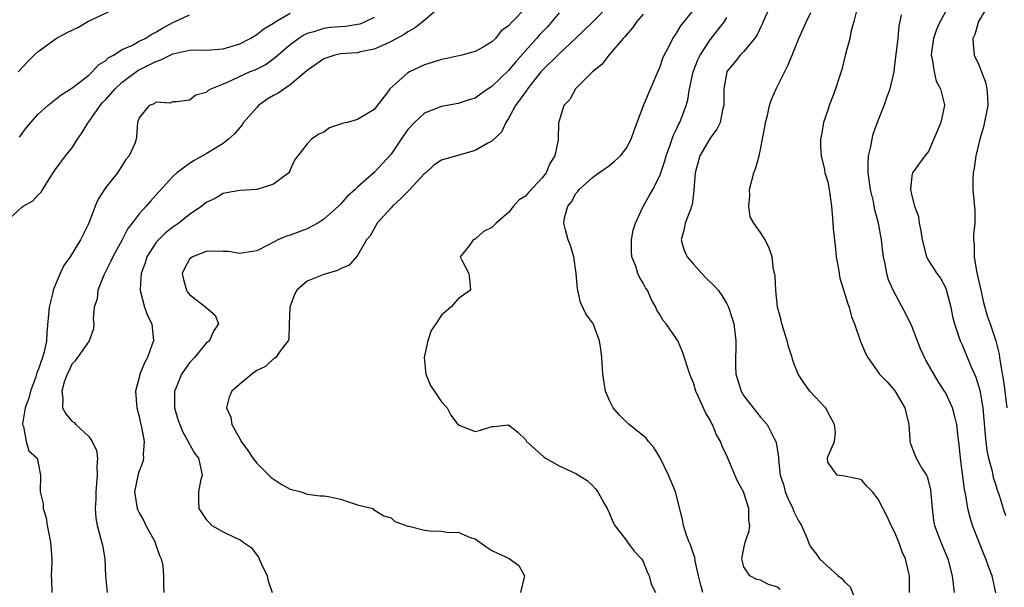
# Model space of a CAD drawing. Units: inches. Extents: x 2577000 to 2580000, y 1512000 to 1515000.
# Drawn here: x 2577667 to 2577784, y 1513708 to 1513775 of the extents above; entities that cross this region are included whole.
import ezdxf

# ---------------------------------------------------------------- set-up
doc = ezdxf.new("R2010")
doc.units = ezdxf.units.IN
doc.header["$MEASUREMENT"] = 0
doc.layers.add('LD25771512_2ft', color=100, linetype='Continuous')

msp = doc.modelspace()

# ---------------------------------------------------------------- linework, layer by layer
at = {"layer": 'LD25771512_2ft'}
for points, elevation in [([(2577719, 1513778.67), (2577714.81, 1513775), (2577713.78, 1513774.22), (2577713, 1513773.8), (2577712.55, 1513773.45), (2577711, 1513772.61), (2577710.32, 1513772.32), (2577709, 1513771.7), (2577707.38, 1513771.38), (2577707, 1513771.29), (2577705, 1513771.15), (2577704.31, 1513771), (2577703, 1513770.58), (2577701, 1513769.17), (2577699, 1513767.46), (2577697.54, 1513766.46), (2577697, 1513766.19), (2577696.24, 1513765.76), (2577695.23, 1513765), (2577695, 1513764.77), (2577693.45, 1513763), (2577693.28, 1513762.72), (2577692.36, 1513761.64), (2577691.66, 1513761), (2577691, 1513760.48), (2577689.69, 1513759.69), (2577689, 1513759.25), (2577687.56, 1513758.44), (2577687, 1513758.09), (2577685.49, 1513757), (2577685, 1513756.54), (2577683, 1513754.31), (2577682.37, 1513753.63), (2577681.83, 1513753), (2577681, 1513752.09), (2577680.19, 1513751), (2577679.65, 1513750.35), (2577678.98, 1513749), (2577677.86, 1513747), (2577677.6, 1513746.4), (2577676.79, 1513744.79), (2577676.1, 1513743), (2577676.02, 1513741.98), (2577675.66, 1513741), (2577675.54, 1513739.54), (2577675.61, 1513739), (2577675.57, 1513738.43), (2577675.04, 1513737), (2577673.4, 1513734.6), (2577673, 1513734.22), (2577672.63, 1513733.37), (2577672.44, 1513733), (2577672.07, 1513732.07), (2577671.78, 1513731), (2577671.93, 1513730.07), (2577671.88, 1513729), (2577672.29, 1513728.29), (2577673, 1513727.43), (2577673.25, 1513727.25), (2577673.47, 1513727), (2577675, 1513725.59), (2577675.41, 1513725), (2577675.91, 1513723.91), (2577676.04, 1513723), (2577675.96, 1513722.04), (2577676.02, 1513721), (2577675.84, 1513719), (2577675.86, 1513718.14), (2577675.78, 1513717), (2577675.85, 1513715.85), (2577676.02, 1513715), (2577676.63, 1513712.63), (2577676.92, 1513711), (2577677.01, 1513709), (2577677.2, 1513707)], 8552), ([(2577756.24, 1513777), (2577755.32, 1513775), (2577755.23, 1513774.77), (2577755, 1513774.31), (2577754.59, 1513773.41), (2577754.28, 1513773), (2577753, 1513771.44), (2577752.57, 1513771), (2577751.89, 1513770.11), (2577751, 1513769.06), (2577750.97, 1513769), (2577750.64, 1513767), (2577750.63, 1513766.63), (2577750.63, 1513765), (2577750.48, 1513764.48), (2577750.19, 1513763), (2577749.81, 1513762.19), (2577749, 1513761.13), (2577747.78, 1513759), (2577747.2, 1513757), (2577747.07, 1513754.93), (2577746.84, 1513753.16), (2577746.79, 1513753), (2577746.64, 1513752.64), (2577746.04, 1513751), (2577745.88, 1513750.12), (2577745.55, 1513749), (2577745.85, 1513747.85), (2577746.24, 1513747), (2577747, 1513746.1), (2577748.02, 1513745), (2577748.48, 1513744.48), (2577749.51, 1513743.51), (2577749.94, 1513743), (2577750.39, 1513742.39), (2577751, 1513741.37), (2577751.19, 1513741), (2577751.63, 1513739.63), (2577751.8, 1513739), (2577752.04, 1513737), (2577752.04, 1513736.04), (2577752, 1513735), (2577752.01, 1513733.99), (2577752.06, 1513733), (2577752.67, 1513731), (2577753, 1513730.45), (2577754.11, 1513729), (2577755, 1513727.88), (2577755.42, 1513727.42), (2577755.77, 1513727), (2577756.58, 1513725.42), (2577756.81, 1513725), (2577756.86, 1513724.86), (2577757.12, 1513723.12), (2577757.12, 1513722.88), (2577757.34, 1513721), (2577757.75, 1513719.75), (2577757.93, 1513719), (2577758.24, 1513718.24), (2577758.84, 1513717), (2577758.87, 1513716.87), (2577759, 1513716.59), (2577759.53, 1513715.53), (2577759.89, 1513715), (2577760.55, 1513713.45), (2577760.78, 1513712.78), (2577761, 1513712.39), (2577761.61, 1513711.61), (2577762.03, 1513711), (2577764.22, 1513709), (2577764.68, 1513708.68), (2577765, 1513708.29), (2577765.67, 1513707.67), (2577766.59, 1513705.41)], 8566), ([(2577782.13, 1513777), (2577780.93, 1513775), (2577780.52, 1513773.48), (2577780.28, 1513773), (2577780.3, 1513772.3), (2577780.45, 1513771), (2577781, 1513769.85), (2577781.3, 1513769), (2577781.77, 1513767.77), (2577781.95, 1513767), (2577782.03, 1513766.03), (2577782.05, 1513765), (2577781.54, 1513762.46), (2577781.1, 1513761), (2577780.63, 1513759), (2577780.44, 1513757.56), (2577780.32, 1513757), (2577780.29, 1513756.29), (2577780.28, 1513755), (2577780.51, 1513752.51), (2577780.51, 1513751), (2577780.37, 1513749.63), (2577780.37, 1513749), (2577780.43, 1513748.43), (2577780.43, 1513747), (2577780.72, 1513745.28), (2577781, 1513744.06), (2577781.22, 1513743), (2577781.54, 1513741.54), (2577781.97, 1513739.97), (2577782.32, 1513739), (2577783.01, 1513737), (2577783.39, 1513735.39), (2577783.46, 1513735), (2577783.52, 1513734.48), (2577783.95, 1513731.95), (2577784.31, 1513729)], 8576), ([(2577665, 1513751.04), (2577667, 1513752.85), (2577667.2, 1513753), (2577668.36, 1513753.64), (2577669, 1513754.38), (2577669.33, 1513754.67), (2577670.33, 1513756.33), (2577671, 1513757.33), (2577672.23, 1513759), (2577673, 1513759.93), (2577673.65, 1513761), (2577674.22, 1513761.78), (2577674.93, 1513763), (2577675, 1513763.07), (2577676.35, 1513765), (2577676.64, 1513765.36), (2577677, 1513765.7), (2577678.14, 1513767), (2577679, 1513767.79), (2577680.83, 1513769.17), (2577683, 1513770.26), (2577683.57, 1513770.43), (2577684.68, 1513771), (2577685, 1513771.15), (2577685.21, 1513771.21), (2577687, 1513771.61), (2577687.64, 1513771.64), (2577689, 1513771.6), (2577691, 1513771.74), (2577693, 1513772.36), (2577694.21, 1513773), (2577695, 1513773.47), (2577695.85, 1513774.15), (2577697, 1513774.81), (2577697.27, 1513775), (2577699, 1513776.01)], 8548), ([(2577666.59, 1513769), (2577667.74, 1513770.26), (2577668.52, 1513771), (2577669, 1513771.42), (2577671, 1513772.91), (2577671.13, 1513773), (2577672.35, 1513773.65), (2577673.69, 1513774.31), (2577674.89, 1513775), (2577679, 1513776.92)], 8544), ([(2577727, 1513776.59), (2577725.46, 1513775), (2577725, 1513774.49), (2577724.11, 1513773.89), (2577723.42, 1513773), (2577723, 1513772.59), (2577721.97, 1513771.97), (2577721, 1513771.44), (2577719.44, 1513771), (2577717.43, 1513770.57), (2577717, 1513770.5), (2577715.89, 1513770.11), (2577715, 1513769.84), (2577713.21, 1513769), (2577713, 1513768.88), (2577710.84, 1513767), (2577710.48, 1513766.48), (2577709, 1513764.53), (2577707, 1513763.36), (2577705.81, 1513763), (2577705.15, 1513762.85), (2577705, 1513762.78), (2577703.67, 1513762.33), (2577703, 1513761.82), (2577702.39, 1513761.61), (2577701.53, 1513761), (2577701, 1513760.43), (2577699.92, 1513759), (2577699.5, 1513758.5), (2577699, 1513757.35), (2577698.89, 1513757.11), (2577698.82, 1513757), (2577697, 1513755.63), (2577695.01, 1513754.99), (2577693, 1513754.9), (2577691.41, 1513754.59), (2577691, 1513754.53), (2577690.05, 1513753.95), (2577689, 1513753.47), (2577688.45, 1513753), (2577687, 1513752.02), (2577685.74, 1513751), (2577685, 1513750.5), (2577684.16, 1513749.84), (2577683.29, 1513749), (2577683, 1513748.65), (2577681.93, 1513747), (2577681.72, 1513746.28), (2577681.24, 1513745), (2577681.11, 1513743.11), (2577681.12, 1513743), (2577681.18, 1513742.82), (2577681.66, 1513741), (2577682.01, 1513740.01), (2577682.5, 1513739), (2577682.71, 1513737), (2577682.57, 1513736.57), (2577682, 1513735), (2577681.65, 1513734.35), (2577681.09, 1513733), (2577681, 1513732.61), (2577680.57, 1513731), (2577680.72, 1513729), (2577681, 1513727.97), (2577681.17, 1513727.17), (2577681.3, 1513726.7), (2577681.61, 1513725), (2577681.5, 1513723.5), (2577681.54, 1513723), (2577681.44, 1513722.56), (2577681, 1513721.46), (2577680.89, 1513721.11), (2577680.46, 1513719), (2577680.77, 1513717), (2577680.83, 1513716.83), (2577681, 1513716.49), (2577681.55, 1513715.55), (2577681.8, 1513715), (2577682.9, 1513713), (2577682.91, 1513712.91), (2577683.43, 1513711.43), (2577683.64, 1513711), (2577683.81, 1513710.19), (2577683.89, 1513709), (2577683.89, 1513707.89), (2577683.93, 1513707)], 8554), ([(2577731, 1513776.04), (2577729.61, 1513774.39), (2577728.63, 1513773.37), (2577728.33, 1513773), (2577727, 1513771.52), (2577725.83, 1513770.17), (2577725, 1513769.16), (2577723, 1513767.26), (2577722.58, 1513767), (2577721.64, 1513766.36), (2577721, 1513765.88), (2577720.32, 1513765.68), (2577719, 1513765.23), (2577717, 1513764.9), (2577715, 1513764.11), (2577713.81, 1513763), (2577713, 1513762.13), (2577712.52, 1513761.48), (2577711, 1513759.21), (2577709, 1513757.04), (2577707, 1513755.29), (2577706.72, 1513755), (2577705.8, 1513754.2), (2577705, 1513753.27), (2577704.74, 1513753), (2577703, 1513751.46), (2577702.27, 1513751), (2577701, 1513750.3), (2577700.04, 1513749.96), (2577699, 1513749.57), (2577698.55, 1513749.45), (2577697.52, 1513749), (2577697, 1513748.73), (2577696.41, 1513748.41), (2577695, 1513747.71), (2577693.47, 1513747.48), (2577693, 1513747.37), (2577691.61, 1513747.61), (2577691, 1513747.62), (2577689.67, 1513747.67), (2577689, 1513747.62), (2577687.34, 1513747), (2577687, 1513746.71), (2577686.41, 1513745.59), (2577686.12, 1513745), (2577686.28, 1513744.28), (2577686.63, 1513743), (2577686.78, 1513742.78), (2577687, 1513742.51), (2577688.96, 1513741), (2577689, 1513740.95), (2577690.04, 1513740.04), (2577690.46, 1513739), (2577689.87, 1513738.13), (2577689.39, 1513737), (2577689, 1513736.7), (2577687.59, 1513735), (2577687, 1513734.37), (2577686.05, 1513733), (2577685.41, 1513731.41), (2577685.23, 1513731), (2577685.21, 1513729), (2577685.62, 1513727.62), (2577685.84, 1513727), (2577686.17, 1513726.17), (2577686.85, 1513725), (2577686.89, 1513724.89), (2577687.6, 1513723.6), (2577688.06, 1513723), (2577688.41, 1513721.59), (2577688.49, 1513721), (2577688.32, 1513720.32), (2577688.06, 1513719), (2577688.07, 1513717.93), (2577688.12, 1513717), (2577689, 1513715.69), (2577689.36, 1513715.36), (2577689.66, 1513715), (2577691, 1513714.22), (2577692.47, 1513713.53), (2577693, 1513713.32), (2577693.39, 1513713), (2577694.35, 1513712.35), (2577695.22, 1513711.22), (2577695.3, 1513711), (2577695.55, 1513710.45), (2577696.24, 1513709), (2577696.38, 1513708.38), (2577696.85, 1513707)], 8556), ([(2577737, 1513776.99), (2577735.02, 1513774.98), (2577732.96, 1513773), (2577731, 1513771.18), (2577729, 1513769.17), (2577728.85, 1513769), (2577727.24, 1513767), (2577727.16, 1513766.84), (2577725.82, 1513765), (2577725, 1513763.47), (2577724.68, 1513763), (2577724.16, 1513761.84), (2577723, 1513760.76), (2577722.52, 1513760.52), (2577721, 1513759.63), (2577717, 1513758.48), (2577716.1, 1513757.9), (2577715.15, 1513757), (2577715, 1513756.89), (2577713.12, 1513754.88), (2577712.12, 1513753.88), (2577711.16, 1513753), (2577711, 1513752.81), (2577709.36, 1513751), (2577708.51, 1513749.49), (2577708.09, 1513749), (2577707, 1513747.16), (2577706, 1513746), (2577705, 1513745.57), (2577704.64, 1513745.36), (2577703, 1513744.89), (2577701, 1513744.08), (2577699.8, 1513743), (2577699.5, 1513742.5), (2577698.93, 1513741), (2577698.86, 1513739), (2577698.83, 1513737.17), (2577698.76, 1513737), (2577697.84, 1513735.84), (2577697.3, 1513735), (2577697.14, 1513734.86), (2577697, 1513734.82), (2577696.06, 1513733.94), (2577695, 1513733.43), (2577694.43, 1513733), (2577693, 1513731.83), (2577692.06, 1513731), (2577691.71, 1513730.29), (2577691.42, 1513729), (2577691.91, 1513727.91), (2577692.05, 1513727), (2577693.13, 1513725.13), (2577693.17, 1513725), (2577693.94, 1513723.94), (2577694.53, 1513723), (2577695, 1513722.43), (2577696.46, 1513721), (2577696.71, 1513720.71), (2577697.92, 1513719.92), (2577699, 1513719.33), (2577700.3, 1513719), (2577701, 1513718.71), (2577702.54, 1513718.54), (2577703, 1513718.53), (2577703.56, 1513718.44), (2577705, 1513718.12), (2577707, 1513717.44), (2577708.83, 1513717), (2577708.9, 1513716.9), (2577710.16, 1513716.16), (2577711, 1513715.9), (2577711.46, 1513715.46), (2577713, 1513714.9), (2577713.11, 1513714.89), (2577715, 1513714.43), (2577715.63, 1513714.37), (2577717, 1513714.3), (2577717.83, 1513714.17), (2577719, 1513714.19), (2577720.43, 1513713.57), (2577721, 1513713.39), (2577722.41, 1513712.41), (2577723, 1513712.02), (2577723.69, 1513711.69), (2577725.07, 1513711.07), (2577726.23, 1513710.23), (2577726.87, 1513709), (2577726.85, 1513708.85), (2577726.41, 1513707)], 8558), ([(2577741, 1513775.89), (2577740.27, 1513775), (2577739.76, 1513774.24), (2577739, 1513773.4), (2577738.83, 1513773.17), (2577738.65, 1513773), (2577736.94, 1513771), (2577736.11, 1513769.89), (2577734.99, 1513769), (2577732.96, 1513767), (2577732.28, 1513765.72), (2577731.57, 1513765), (2577731, 1513763.2), (2577730.95, 1513763), (2577730.91, 1513760.91), (2577730.49, 1513759), (2577729.9, 1513758.1), (2577729.45, 1513757), (2577729, 1513756.41), (2577727.35, 1513754.65), (2577727, 1513754.2), (2577726.24, 1513753.76), (2577725.58, 1513753), (2577725, 1513752.25), (2577723.5, 1513751), (2577723, 1513750.47), (2577722, 1513750), (2577721, 1513749.07), (2577720.93, 1513749.07), (2577720.76, 1513749), (2577720.31, 1513748.31), (2577719.22, 1513747), (2577719.41, 1513746.59), (2577720.27, 1513745), (2577720.36, 1513744.36), (2577720.46, 1513743), (2577719.58, 1513742.42), (2577719, 1513742), (2577718.1, 1513741), (2577717, 1513740.04), (2577716.32, 1513739), (2577715.78, 1513738.22), (2577715.39, 1513737), (2577714.93, 1513735), (2577715.15, 1513733), (2577715.68, 1513731.68), (2577717, 1513729.72), (2577717.7, 1513729), (2577718.11, 1513728.11), (2577719, 1513726.99), (2577721, 1513726.2), (2577721.67, 1513726.33), (2577723, 1513726.78), (2577723.24, 1513726.76), (2577725, 1513726.97), (2577726.1, 1513726.1), (2577727, 1513725.22), (2577727.14, 1513725), (2577729.18, 1513723.18), (2577729.4, 1513723), (2577731, 1513722.1), (2577733, 1513721.17), (2577733.3, 1513721), (2577734.35, 1513720.35), (2577735, 1513719.74), (2577735.36, 1513719.36), (2577735.64, 1513719), (2577736.38, 1513717.62), (2577736.73, 1513717), (2577737, 1513716.42), (2577737.41, 1513715.41), (2577737.63, 1513715), (2577739, 1513713.25), (2577739.17, 1513713), (2577739.95, 1513711.95), (2577740.82, 1513711), (2577741, 1513710.71), (2577741.49, 1513709.49), (2577741.74, 1513709), (2577741.99, 1513707.99), (2577742.49, 1513707)], 8560), ([(2577748.11, 1513707), (2577747.89, 1513707.89), (2577747.59, 1513709), (2577747.2, 1513710.8), (2577747.16, 1513711.16), (2577747, 1513711.61), (2577746.67, 1513712.67), (2577746.51, 1513713), (2577746.18, 1513713.82), (2577745.82, 1513715), (2577745.71, 1513715.71), (2577744.86, 1513719), (2577744.02, 1513721), (2577743.03, 1513723.03), (2577742.29, 1513724.29), (2577741.67, 1513725), (2577741.37, 1513725.37), (2577739.36, 1513727), (2577739, 1513727.32), (2577738.16, 1513728.16), (2577737.45, 1513729), (2577737, 1513729.86), (2577736.53, 1513731), (2577736.2, 1513733), (2577736.1, 1513735), (2577735.97, 1513735.97), (2577735.81, 1513737), (2577735.05, 1513739.05), (2577735, 1513739.13), (2577734.21, 1513740.21), (2577733.55, 1513741.55), (2577733.23, 1513743), (2577733.19, 1513743.19), (2577733.04, 1513745), (2577732.75, 1513747), (2577732.35, 1513748.35), (2577732.1, 1513749), (2577731.79, 1513750.21), (2577731.56, 1513751), (2577731.64, 1513751.64), (2577732.03, 1513753), (2577732.48, 1513753.52), (2577733, 1513754.51), (2577733.25, 1513754.75), (2577733.4, 1513755), (2577735, 1513756.43), (2577735.76, 1513757), (2577736.5, 1513757.5), (2577737, 1513757.88), (2577737.62, 1513758.38), (2577738.31, 1513759), (2577739, 1513759.87), (2577739.61, 1513761), (2577739.95, 1513762.05), (2577741.07, 1513765), (2577742.75, 1513769), (2577743, 1513769.55), (2577743.36, 1513770.64), (2577743.52, 1513771), (2577744.15, 1513772.15), (2577744.57, 1513773), (2577744.74, 1513773.26), (2577745, 1513773.62), (2577745.51, 1513774.49), (2577747, 1513776.38)], 8562), ([(2577772.72, 1513707), (2577772.74, 1513709), (2577772.67, 1513709.33), (2577772.27, 1513711), (2577771.87, 1513711.87), (2577771.46, 1513713), (2577771, 1513714.14), (2577770.53, 1513715), (2577770.07, 1513716.07), (2577769, 1513718.14), (2577768.33, 1513719), (2577767.66, 1513719.66), (2577767, 1513720.41), (2577766.55, 1513720.55), (2577765, 1513720.85), (2577764.11, 1513721), (2577763, 1513722.52), (2577762.96, 1513723), (2577763, 1513723.17), (2577763.8, 1513725), (2577763.92, 1513726.08), (2577763.82, 1513727), (2577763, 1513728.47), (2577762.85, 1513728.85), (2577762.75, 1513729), (2577760.88, 1513731), (2577760.09, 1513732.09), (2577759.47, 1513733), (2577759, 1513734.22), (2577758.8, 1513734.8), (2577758.75, 1513735), (2577758.32, 1513736.32), (2577758.17, 1513737), (2577757.53, 1513739), (2577757.44, 1513739.44), (2577757.03, 1513741), (2577756.8, 1513743), (2577756.73, 1513744.73), (2577756.54, 1513745.46), (2577756.36, 1513747), (2577756.01, 1513748.01), (2577755.54, 1513749), (2577755, 1513749.87), (2577754.21, 1513751), (2577753.75, 1513751.75), (2577753.59, 1513753), (2577753.72, 1513754.28), (2577753.67, 1513755), (2577754.21, 1513757), (2577754.43, 1513757.57), (2577754.83, 1513759), (2577755, 1513759.76), (2577755.52, 1513762.48), (2577755.6, 1513763), (2577755.81, 1513763.81), (2577756.08, 1513765), (2577756.29, 1513765.71), (2577756.85, 1513767), (2577758.24, 1513769.76), (2577758.75, 1513771), (2577759.56, 1513773), (2577760.46, 1513775), (2577761, 1513776.08)], 8568), ([(2577766.45, 1513776.45), (2577766.09, 1513775), (2577765.74, 1513773.74), (2577765.61, 1513773), (2577765.12, 1513771.12), (2577764.69, 1513769.31), (2577764.35, 1513768.35), (2577763.94, 1513767), (2577763.7, 1513766.3), (2577763.17, 1513765), (2577763, 1513764.45), (2577762.5, 1513763), (2577762.29, 1513761.71), (2577762.15, 1513761), (2577762.14, 1513760.14), (2577762.2, 1513759), (2577762.6, 1513757.4), (2577762.67, 1513757), (2577763, 1513755.93), (2577763.18, 1513755), (2577763.43, 1513753), (2577763.57, 1513751.57), (2577763.64, 1513750.36), (2577763.93, 1513747.93), (2577764.02, 1513747), (2577764.23, 1513745.77), (2577764.34, 1513745), (2577764.45, 1513744.45), (2577765.39, 1513741.39), (2577765.53, 1513741), (2577765.84, 1513739.84), (2577766.17, 1513739), (2577766.89, 1513736.89), (2577767.51, 1513735.51), (2577767.78, 1513735), (2577769.16, 1513733), (2577770.08, 1513732.08), (2577771, 1513731.03), (2577772.19, 1513729), (2577772.32, 1513728.32), (2577772.65, 1513727), (2577772.77, 1513725.23), (2577772.77, 1513725), (2577772.82, 1513724.82), (2577773.53, 1513723), (2577774.26, 1513721.74), (2577774.74, 1513721), (2577774.83, 1513720.83), (2577775, 1513720.24), (2577775.24, 1513719.24), (2577775.42, 1513717), (2577775.6, 1513715.6), (2577775.71, 1513715), (2577776.15, 1513713.85), (2577776.45, 1513713), (2577777.31, 1513711), (2577777.83, 1513709), (2577778.07, 1513707)], 8570), ([(2577777, 1513776.16), (2577776.37, 1513775), (2577775.95, 1513774.05), (2577775.6, 1513773), (2577775.36, 1513771.36), (2577775.33, 1513771), (2577775.45, 1513770.55), (2577775.67, 1513769), (2577775.92, 1513767.92), (2577776.44, 1513767), (2577776.9, 1513765.1), (2577776.9, 1513765), (2577776.86, 1513764.85), (2577776.48, 1513763), (2577775, 1513759.54), (2577774.57, 1513759), (2577773.07, 1513757), (2577773, 1513756.65), (2577772.86, 1513755), (2577773, 1513754.25), (2577773.31, 1513753), (2577773.79, 1513751.79), (2577773.89, 1513751), (2577774.1, 1513750.1), (2577774.23, 1513749), (2577774.75, 1513747), (2577775, 1513746.53), (2577776, 1513745), (2577776.43, 1513744.43), (2577777, 1513743.32), (2577777.09, 1513743.09), (2577777.64, 1513741), (2577777.86, 1513739.86), (2577778.09, 1513739), (2577778.76, 1513737), (2577779, 1513736.51), (2577779.44, 1513735.44), (2577780.02, 1513733.98), (2577780.64, 1513732.64), (2577781.1, 1513731.1), (2577781.46, 1513729), (2577781.6, 1513727.6), (2577781.74, 1513725.74), (2577781.82, 1513725), (2577781.94, 1513723.94), (2577782.13, 1513723), (2577782.56, 1513721.44), (2577782.7, 1513720.7), (2577783, 1513719.79), (2577783.18, 1513719.18), (2577783.4, 1513718.6), (2577783.9, 1513717), (2577784.18, 1513716.18)], 8574), ([(2577666.77, 1513761.23), (2577667.61, 1513762.39), (2577668.11, 1513763), (2577669, 1513763.97), (2577670.15, 1513765), (2577671.71, 1513766.29), (2577673, 1513767.08), (2577673.3, 1513767.3), (2577675, 1513768.61), (2577675.43, 1513769), (2577676.16, 1513769.84), (2577677, 1513770.32), (2577677.32, 1513770.68), (2577677.94, 1513771), (2577679, 1513771.67), (2577680.2, 1513772.2), (2577681, 1513772.65), (2577681.73, 1513773), (2577682.5, 1513773.49), (2577683, 1513773.74), (2577683.77, 1513774.23), (2577685, 1513774.89), (2577685.29, 1513775), (2577687, 1513775.82)], 8546), ([(2577709, 1513775.47), (2577708, 1513775), (2577707.29, 1513774.71), (2577707, 1513774.64), (2577705.58, 1513774.42), (2577703.72, 1513774.28), (2577703, 1513774.18), (2577701.79, 1513773.79), (2577701, 1513773.58), (2577700.62, 1513773.38), (2577700.01, 1513773), (2577699, 1513772.24), (2577697.54, 1513771), (2577697.26, 1513770.74), (2577696.11, 1513769.89), (2577695, 1513769.33), (2577694.78, 1513769.22), (2577694.18, 1513769), (2577693, 1513768.46), (2577691.94, 1513767.94), (2577691, 1513767.54), (2577689.61, 1513767), (2577689.22, 1513766.78), (2577689, 1513766.55), (2577687.76, 1513766.24), (2577687, 1513765.63), (2577685.44, 1513765.44), (2577685, 1513765.43), (2577684.7, 1513765.3), (2577683, 1513765.39), (2577682.81, 1513765.19), (2577682.21, 1513765), (2577681, 1513763.54), (2577680.79, 1513763), (2577680.71, 1513761.29), (2577680.64, 1513761), (2577680.48, 1513760.48), (2577679.82, 1513759), (2577679.41, 1513758.59), (2577678.42, 1513757), (2577677, 1513755.22), (2577676.14, 1513753.86), (2577675.76, 1513753), (2577675.02, 1513751), (2577674.04, 1513749), (2577672.8, 1513747), (2577672.03, 1513745.97), (2577671.62, 1513745), (2577671, 1513743.6), (2577670.78, 1513743), (2577670.73, 1513742.73), (2577670.31, 1513741), (2577670.02, 1513737.98), (2577669.96, 1513737), (2577669.69, 1513735.69), (2577669.5, 1513735), (2577669, 1513733.54), (2577668.83, 1513733.16), (2577668.69, 1513732.69), (2577668.05, 1513731), (2577667.86, 1513730.14), (2577667.44, 1513729), (2577667.1, 1513727.1), (2577667.12, 1513727), (2577667.24, 1513726.76), (2577667.57, 1513725), (2577667.88, 1513723.88), (2577668.87, 1513723), (2577669, 1513722.42), (2577669.27, 1513721), (2577669.23, 1513719), (2577669.57, 1513717.57), (2577669.59, 1513717), (2577669.92, 1513715.92), (2577670.07, 1513715), (2577670.46, 1513713), (2577670.6, 1513711), (2577670.61, 1513710.61), (2577670.51, 1513709), (2577670.57, 1513708.57), (2577670.59, 1513707)], 8550), ([(2577757.35, 1513707.35), (2577757, 1513707.63), (2577755.96, 1513707.96), (2577755, 1513708.46), (2577754.57, 1513708.57), (2577753.72, 1513709), (2577753, 1513710.07), (2577752.77, 1513711), (2577753, 1513712.25), (2577753.18, 1513713), (2577753.63, 1513714.37), (2577753.74, 1513715), (2577753.62, 1513715.62), (2577753.61, 1513717), (2577752.95, 1513719), (2577752.26, 1513720.26), (2577751, 1513723.3), (2577750.44, 1513724.44), (2577750.24, 1513725), (2577749.77, 1513725.77), (2577749.28, 1513727), (2577749.16, 1513727.16), (2577749, 1513727.53), (2577748.43, 1513728.43), (2577747.54, 1513730.46), (2577747.28, 1513731), (2577747, 1513731.98), (2577746.69, 1513732.69), (2577746.58, 1513733), (2577745.69, 1513735.69), (2577745.13, 1513737), (2577745, 1513737.22), (2577743.76, 1513739), (2577743.41, 1513739.41), (2577743, 1513740.11), (2577742.65, 1513740.65), (2577742.53, 1513741), (2577741.96, 1513741.96), (2577741.53, 1513743), (2577741.31, 1513743.31), (2577741, 1513743.86), (2577740.57, 1513744.57), (2577740.4, 1513745), (2577740.14, 1513745.86), (2577739.67, 1513747), (2577739.62, 1513747.62), (2577739.62, 1513749), (2577739.84, 1513750.16), (2577740.1, 1513751), (2577741, 1513752.99), (2577741.74, 1513754.26), (2577742.16, 1513755), (2577743, 1513756.64), (2577743.6, 1513758.4), (2577743.76, 1513759), (2577744.21, 1513760.21), (2577744.61, 1513761.39), (2577745, 1513762.2), (2577745.24, 1513762.76), (2577745.38, 1513763), (2577746.14, 1513765), (2577746.33, 1513765.67), (2577746.54, 1513767), (2577746.96, 1513769), (2577747.54, 1513770.46), (2577747.79, 1513771), (2577749, 1513772.82), (2577750.69, 1513775), (2577751, 1513775.49)], 8564), ([(2577783.01, 1513706.99), (2577782.65, 1513708.65), (2577782.59, 1513709), (2577782.12, 1513710.12), (2577781.83, 1513711), (2577781.57, 1513711.57), (2577780.24, 1513715), (2577779.95, 1513715.95), (2577779.69, 1513717), (2577779.45, 1513718.55), (2577779.28, 1513719.28), (2577778.82, 1513723), (2577778.65, 1513724.65), (2577778.53, 1513725.47), (2577778.36, 1513727), (2577778.11, 1513728.11), (2577777.86, 1513729), (2577777, 1513730.84), (2577776.91, 1513731), (2577776.14, 1513732.14), (2577774.66, 1513734.66), (2577774.04, 1513736.04), (2577773, 1513738.73), (2577772.27, 1513740.27), (2577771.87, 1513741), (2577770.8, 1513743), (2577770.25, 1513744.25), (2577770.04, 1513745), (2577769.85, 1513746.15), (2577769.65, 1513747), (2577769.56, 1513747.56), (2577769.41, 1513749), (2577769.06, 1513751), (2577768.59, 1513752.59), (2577768.54, 1513753), (2577768.44, 1513753.56), (2577768.08, 1513755), (2577767.8, 1513757), (2577767.81, 1513758.19), (2577767.86, 1513759), (2577768.14, 1513760.14), (2577768.28, 1513761), (2577768.41, 1513761.59), (2577769, 1513763.21), (2577769.71, 1513765), (2577770.04, 1513765.96), (2577770.45, 1513767), (2577770.89, 1513769), (2577771, 1513769.85), (2577771.37, 1513773), (2577771.51, 1513774.49), (2577771.64, 1513775), (2577771.79, 1513775.79)], 8572)]:
    msp.add_lwpolyline(points, dxfattribs=dict(at, elevation=elevation))

doc.saveas('drawing.dxf')
